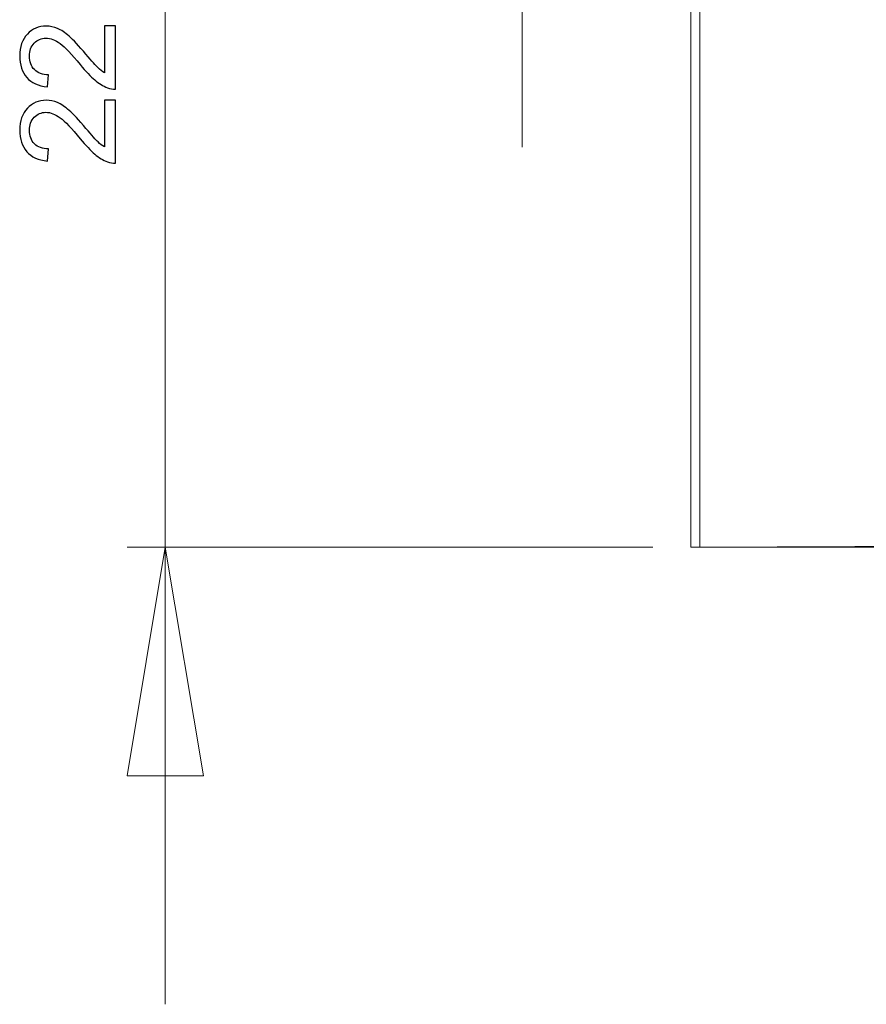
# Model space of a CAD drawing. Units: millimetres. Extents: x -100 to 98, y -140 to 146.
# Drawn here: x -82 to -60, y -102 to -76 of the extents above; entities that cross this region are included whole.
import ezdxf

# ---------------------------------------------------------------- set-up
doc = ezdxf.new("R2010")
doc.units = ezdxf.units.MM
doc.header["$MEASUREMENT"] = 0
doc.layers.add('Layer 1', color=7, linetype='Continuous')

msp = doc.modelspace()

# ---------------------------------------------------------------- linework, layer by layer
at = {"layer": 'Layer 1', "lineweight": 15}
for points in [[(-64.588, -90.1138), (-64.588, -90.1138), (-64.588, 22.9866), (-64.588, 22.9866)], [(-57.5986, -90.1138), (-57.5986, -90.1138), (-64.588, -90.1138), (-64.588, -90.1138)]]:
    msp.add_open_spline(points, degree=3, dxfattribs=at)
at = {"layer": 'Layer 1', "color": 254, "lineweight": 20}
msp.add_open_spline([(-64.3582, 22.9866), (-64.3582, 22.9866), (48.5045, 22.9866), (48.5045, 22.9866), (48.5045, 22.9866), (48.5045, 22.9866), (48.6901, -23.5367), (48.6901, -23.5367), (48.6901, -23.5367), (48.6901, -23.5367), (47.6336, -48.806), (30.4676, -67.8861), (30.4676, -67.8861), (13.3017, -86.9663), (-15.5792, -89.9016), (-15.5792, -89.9016), (-15.5792, -89.9016), (-15.5792, -89.9016), (-64.3582, -90.1138), (-64.3582, -90.1138), (-64.3582, -90.1138), (-64.3582, -90.1138), (-64.3582, 22.9866), (-64.3582, 22.9866)], degree=3, knots=[0, 0, 0, 0, 0.1428571, 0.1428571, 0.1428571, 0.1428571, 0.2857143, 0.2857143, 0.2857143, 0.2857143, 0.4285714, 0.4285714, 0.4285714, 0.4285714, 0.5714286, 0.5714286, 0.5714286, 0.5714286, 0.7142857, 0.7142857, 0.7142857, 0.7142857, 1, 1, 1, 1], dxfattribs=at)
at = {"layer": 'Layer 1', "lineweight": 9}
for points in [[(-78.3759, -61.9889), (-78.3759, -61.9889), (-78.3757, -90.1139), (-78.3757, -90.1139)], [(-69.0159, -67.6135), (-69.0159, -67.6135), (-69.0159, -79.6135), (-69.0159, -79.6135)], [(-65.588, -90.1138), (-65.588, -90.1138), (-79.3757, -90.1139), (-79.3757, -90.1139)], [(-78.3757, -90.1139), (-78.3757, -90.1139), (-78.3756, -102.1139), (-78.3756, -102.1139)]]:
    msp.add_open_spline(points, degree=3, dxfattribs=at)
at = {"layer": 'Layer 1'}
for points in [[(-79.9735, -76.4327), (-79.9735, -76.4327), (-79.6778, -76.4327), (-79.6778, -76.4327), (-79.6778, -76.4327), (-79.6778, -76.4327), (-79.6778, -78.0887), (-79.6778, -78.0887), (-79.6778, -78.0887), (-79.7519, -78.0911), (-79.823, -78.0794), (-79.8913, -78.0532), (-79.8913, -78.0532), (-80.0045, -78.0112), (-80.1153, -77.9435), (-80.225, -77.8507), (-80.225, -77.8507), (-80.334, -77.7574), (-80.4606, -77.6232), (-80.6041, -77.4482), (-80.6041, -77.4482), (-80.8275, -77.1758), (-81.0043, -76.9915), (-81.135, -76.8958), (-81.135, -76.8958), (-81.265, -76.8002), (-81.3887, -76.7523), (-81.5048, -76.7523), (-81.5048, -76.7523), (-81.6267, -76.7523), (-81.7294, -76.7961), (-81.8134, -76.883), (-81.8134, -76.883), (-81.8968, -76.9705), (-81.9388, -77.0842), (-81.9388, -77.2242), (-81.9388, -77.2242), (-81.9388, -77.3724), (-81.8945, -77.4908), (-81.8052, -77.5795), (-81.8052, -77.5795), (-81.7165, -77.6687), (-81.5935, -77.7137), (-81.4365, -77.7148), (-81.4365, -77.7148), (-81.4365, -77.7148), (-81.4686, -78.031), (-81.4686, -78.031), (-81.4686, -78.031), (-81.7049, -78.0094), (-81.8845, -77.9277), (-82.0082, -77.7866), (-82.0082, -77.7866), (-82.1319, -77.6454), (-82.1937, -77.4552), (-82.1937, -77.2172), (-82.1937, -77.2172), (-82.1937, -76.9769), (-82.1266, -76.7867), (-81.9936, -76.6467), (-81.9936, -76.6467), (-81.86, -76.5062), (-81.695, -76.4362), (-81.4978, -76.4362), (-81.4978, -76.4362), (-81.3975, -76.4362), (-81.2989, -76.4566), (-81.202, -76.498), (-81.202, -76.498), (-81.1052, -76.5388), (-81.0031, -76.6071), (-80.8964, -76.7022), (-80.8964, -76.7022), (-80.789, -76.7972), (-80.642, -76.9553), (-80.4554, -77.1764), (-80.4554, -77.1764), (-80.3002, -77.3607), (-80.1952, -77.4792), (-80.1398, -77.5317), (-80.1398, -77.5317), (-80.085, -77.5842), (-80.0295, -77.6273), (-79.9735, -77.6617), (-79.9735, -77.6617), (-79.9735, -77.6617), (-79.9735, -76.4327), (-79.9735, -76.4327)], [(-79.9735, -78.3793), (-79.9735, -78.3793), (-79.6778, -78.3793), (-79.6778, -78.3793), (-79.6778, -78.3793), (-79.6778, -78.3793), (-79.6778, -80.0353), (-79.6778, -80.0353), (-79.6778, -80.0353), (-79.7519, -80.0377), (-79.823, -80.026), (-79.8913, -79.9998), (-79.8913, -79.9998), (-80.0045, -79.9578), (-80.1153, -79.8901), (-80.225, -79.7973), (-80.225, -79.7973), (-80.334, -79.704), (-80.4606, -79.5698), (-80.6041, -79.3948), (-80.6041, -79.3948), (-80.8275, -79.1224), (-81.0043, -78.9381), (-81.135, -78.8424), (-81.135, -78.8424), (-81.265, -78.7468), (-81.3887, -78.6989), (-81.5048, -78.6989), (-81.5048, -78.6989), (-81.6267, -78.6989), (-81.7294, -78.7427), (-81.8134, -78.8296), (-81.8134, -78.8296), (-81.8968, -78.9171), (-81.9388, -79.0308), (-81.9388, -79.1708), (-81.9388, -79.1708), (-81.9388, -79.319), (-81.8945, -79.4374), (-81.8052, -79.5261), (-81.8052, -79.5261), (-81.7165, -79.6153), (-81.5935, -79.6603), (-81.4365, -79.6614), (-81.4365, -79.6614), (-81.4365, -79.6614), (-81.4686, -79.9776), (-81.4686, -79.9776), (-81.4686, -79.9776), (-81.7049, -79.956), (-81.8845, -79.8743), (-82.0082, -79.7332), (-82.0082, -79.7332), (-82.1319, -79.592), (-82.1937, -79.4018), (-82.1937, -79.1638), (-82.1937, -79.1638), (-82.1937, -78.9235), (-82.1266, -78.7333), (-81.9936, -78.5933), (-81.9936, -78.5933), (-81.86, -78.4528), (-81.695, -78.3828), (-81.4978, -78.3828), (-81.4978, -78.3828), (-81.3975, -78.3828), (-81.2989, -78.4032), (-81.202, -78.4446), (-81.202, -78.4446), (-81.1052, -78.4854), (-81.0031, -78.5537), (-80.8964, -78.6488), (-80.8964, -78.6488), (-80.789, -78.7438), (-80.642, -78.9019), (-80.4554, -79.123), (-80.4554, -79.123), (-80.3002, -79.3073), (-80.1952, -79.4258), (-80.1398, -79.4783), (-80.1398, -79.4783), (-80.085, -79.5308), (-80.0295, -79.5739), (-79.9735, -79.6083), (-79.9735, -79.6083), (-79.9735, -79.6083), (-79.9735, -78.3793), (-79.9735, -78.3793)]]:
    msp.add_open_spline(points, degree=3, knots=[0, 0, 0, 0, 0.0434783, 0.0434783, 0.0434783, 0.0434783, 0.0869565, 0.0869565, 0.0869565, 0.0869565, 0.1304348, 0.1304348, 0.1304348, 0.1304348, 0.173913, 0.173913, 0.173913, 0.173913, 0.2173913, 0.2173913, 0.2173913, 0.2173913, 0.2608696, 0.2608696, 0.2608696, 0.2608696, 0.3043478, 0.3043478, 0.3043478, 0.3043478, 0.3478261, 0.3478261, 0.3478261, 0.3478261, 0.3913043, 0.3913043, 0.3913043, 0.3913043, 0.4347826, 0.4347826, 0.4347826, 0.4347826, 0.4782609, 0.4782609, 0.4782609, 0.4782609, 0.5217391, 0.5217391, 0.5217391, 0.5217391, 0.5652174, 0.5652174, 0.5652174, 0.5652174, 0.6086957, 0.6086957, 0.6086957, 0.6086957, 0.6521739, 0.6521739, 0.6521739, 0.6521739, 0.6956522, 0.6956522, 0.6956522, 0.6956522, 0.7391304, 0.7391304, 0.7391304, 0.7391304, 0.7826087, 0.7826087, 0.7826087, 0.7826087, 0.826087, 0.826087, 0.826087, 0.826087, 0.8695652, 0.8695652, 0.8695652, 0.8695652, 0.9130435, 0.9130435, 0.9130435, 0.9130435, 1, 1, 1, 1], dxfattribs=at)
at = {"layer": 'Layer 1', "lineweight": 0}
for points in [[(-79.3756, -96.1139), (-79.3756, -96.1139), (-78.3757, -90.1139), (-78.3757, -90.1139)], [(-78.3757, -90.1139), (-78.3757, -90.1139), (-77.3756, -96.1139), (-77.3756, -96.1139)], [(-78.3757, -90.1139), (-78.3757, -90.1139), (-78.3756, -96.1139), (-78.3756, -96.1139)], [(-79.3756, -96.1139), (-79.3756, -96.1139), (-77.3756, -96.1139), (-77.3756, -96.1139)]]:
    msp.add_open_spline(points, degree=3, dxfattribs=at)

doc.saveas('drawing.dxf')
